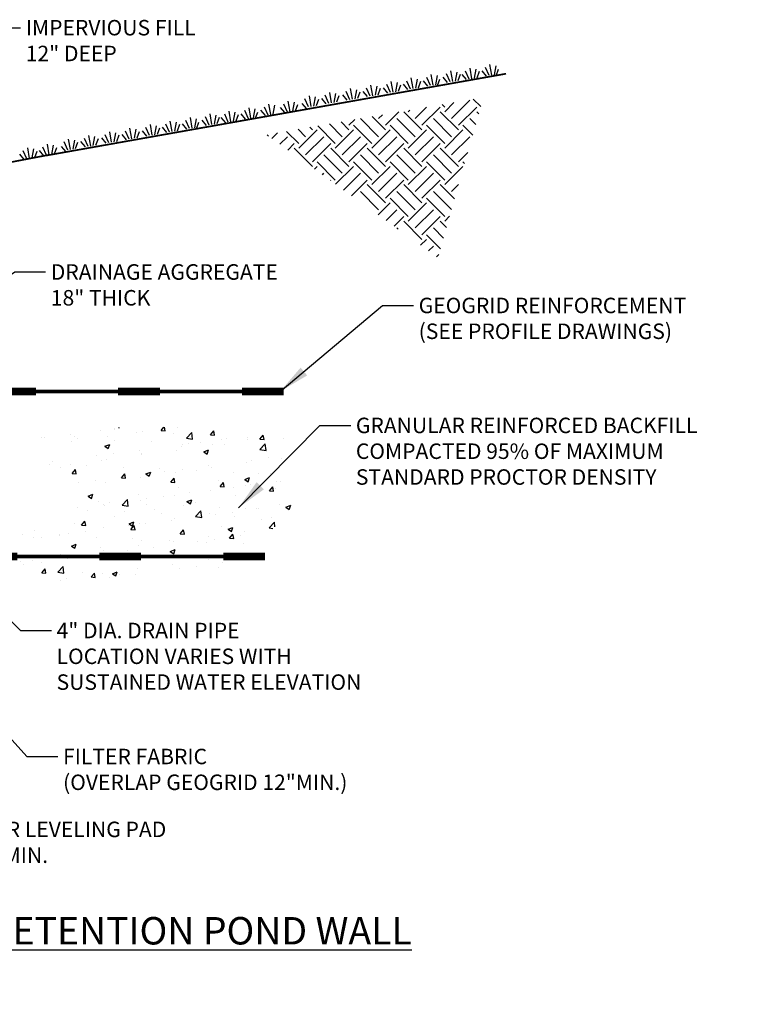
# Model space of a CAD drawing. Units: inches. Extents: x 1521 to 1733, y 2550 to 2693.
# Drawn here: x 1627 to 1733, y 2550 to 2693 of the extents above; entities that cross this region are included whole.
import ezdxf

# ---------------------------------------------------------------- set-up
doc = ezdxf.new("R2010")
doc.units = ezdxf.units.IN
doc.header["$MEASUREMENT"] = 0
for name, color, linetype in [('GRID', 4, 'Continuous'), ('NOTES_AND_DIMS', 7, 'Continuous'), ('SOIL_HATCH', 3, 'Continuous'), ('SOIL_LINES', 3, 'Continuous')]:
    doc.layers.add(name, color=color, linetype=linetype)
doc.styles.add('T175', font='ROMANS')
doc.dimstyles.new('1-2CD', dxfattribs={"dimtxt": 2.25, "dimasz": 4.5, "dimexe": 0.375, "dimexo": 1.125, "dimgap": 0.75, "dimtad": 0, "dimtih": 1, "dimtoh": 1, "dimzin": 0, "dimdsep": 46, "dimlunit": 4, "dimtxsty": 'T175', "dimcen": -0.5, "dimadec": 0, "dimazin": 0, "dimtfac": 1, "dimtofl": 0, "dimtmove": 0, "dimatfit": 3, "dimfxl": 0, "dimtolj": 1, "dimtzin": 0, "dimarcsym": 0})

# ---------------------------------------------------------------- blocks, each defined once
blk = doc.blocks.new('A$C7371')
at = {"layer": 'GRID'}
for points, const_width in [([(174.61, 152.31), (248.95, 152.31)], 0.5), ([(188.88, 152.31), (194.95, 152.31)], 1.1), ([(206.88, 152.31), (212.95, 152.31)], 1.1), ([(224.88, 152.31), (230.95, 152.31)], 1.1), ([(242.88, 152.31), (248.95, 152.31)], 1.1)]:
    blk.add_lwpolyline(points, dxfattribs=dict(at, const_width=const_width))
blk = doc.blocks.new('*X21')
at = {"color": 0}
for p, q in [((157.11, 92.81), (156.73, 93.19)), ((157.11, 92.14), (158.45, 93.49)), ((158.1, 91.15), (160.76, 93.8)), ((162.34, 92.88), (161.25, 93.97)), ((147.5, 91.15), (148.04, 91.69)), ((148.49, 90.16), (150.44, 92.1)), ((153.8, 89.49), (151.14, 92.14)), ((151.81, 92.14), (152.04, 92.38)), ((152.8, 91.15), (154.45, 92.8)), ((153.8, 90.16), (156.45, 92.81)), ((159.1, 89.49), (156.45, 92.14)), ((159.1, 90.16), (161.75, 92.81)), ((162.05, 91.85), (161.75, 92.14)), ((142.19, 88.5), (140.34, 90.36)), ((143.19, 89.49), (142.03, 90.65)), ((143.19, 90.16), (144.03, 91)), ((147.5, 88.5), (144.86, 91.14)), ((148.49, 89.49), (146.55, 91.43)), ((152.8, 88.5), (150.15, 91.15)), ((158.1, 88.5), (155.45, 91.15)), ((161.61, 90.3), (160.76, 91.15)), ((131.5, 88.59), (131.29, 88.8)), ((131.99, 88.24), (132.81, 89.06)), ((135.9, 87.5), (134.12, 89.28)), ((136.89, 88.5), (135.81, 89.58)), ((135.9, 86.84), (138.55, 89.49)), ((137.89, 89.49), (137.51, 89.87)), ((141.2, 87.5), (138.64, 90.07)), ((141.2, 86.84), (143.85, 89.49)), ((146.5, 87.5), (143.85, 90.16)), ((146.5, 86.84), (149.16, 89.49)), ((151.81, 87.5), (149.16, 90.16)), ((151.81, 86.84), (154.46, 89.49)), ((157.11, 87.5), (154.46, 90.16)), ((157.11, 86.84), (159.76, 89.49)), ((161.17, 88.75), (159.76, 90.16)), ((133.15, 87.41), (134.24, 88.5)), ((134.3, 86.57), (135.23, 87.5)), ((136.89, 85.85), (139.54, 88.5)), ((137.89, 84.85), (140.54, 87.5)), ((142.19, 85.85), (144.85, 88.5)), ((143.19, 84.85), (145.84, 87.5)), ((147.5, 85.85), (150.15, 88.5)), ((148.49, 84.85), (151.14, 87.5)), ((152.8, 85.85), (155.45, 88.5)), ((153.8, 84.85), (156.45, 87.5)), ((158.1, 85.85), (160.76, 88.5)), ((137.89, 84.19), (135.23, 86.84)), ((143.19, 84.19), (140.54, 86.84)), ((148.49, 84.19), (145.84, 86.84)), ((153.8, 84.19), (151.14, 86.84)), ((159.1, 84.19), (156.45, 86.84)), ((159.1, 84.85), (160.44, 86.2)), ((141.2, 82.2), (138.55, 84.85)), ((142.19, 83.2), (139.54, 85.85)), ((146.5, 82.2), (143.85, 84.85)), ((147.5, 83.2), (144.85, 85.85)), ((151.81, 82.2), (149.16, 84.85)), ((152.8, 83.2), (150.15, 85.85)), ((157.11, 82.2), (154.46, 84.85)), ((158.1, 83.2), (155.45, 85.85)), ((160, 84.62), (159.76, 84.85)), ((138.16, 83.8), (138.55, 84.19)), ((139.32, 82.97), (139.54, 83.2)), ((141.25, 81.59), (143.85, 84.19)), ((142.41, 80.75), (144.85, 83.2)), ((146.5, 81.54), (149.16, 84.19)), ((147.5, 80.54), (150.15, 83.2)), ((151.81, 81.54), (154.46, 84.19)), ((152.8, 80.54), (155.45, 83.2)), ((157.11, 81.54), (159.76, 84.19)), ((140.48, 82.14), (140.54, 82.2)), ((143.56, 79.92), (145.84, 82.2)), ((148.49, 79.55), (151.14, 82.2)), ((153.8, 79.55), (156.45, 82.2)), ((147.5, 77.89), (144.85, 80.54)), ((148.49, 78.89), (145.84, 81.54)), ((152.8, 77.89), (150.15, 80.54)), ((153.8, 78.89), (151.14, 81.54)), ((158.09, 77.9), (155.45, 80.54)), ((158.53, 79.45), (156.45, 81.54)), ((158.1, 80.54), (159.13, 81.57)), ((147.42, 77.15), (149.16, 78.89)), ((151.81, 76.9), (149.16, 79.55)), ((151.81, 76.23), (154.46, 78.89)), ((157.11, 76.9), (154.46, 79.55)), ((148.58, 76.32), (150.15, 77.89)), ((152.8, 75.24), (155.45, 77.89)), ((149.74, 75.49), (151.14, 76.9)), ((153.8, 73.58), (151.14, 76.23)), ((153.8, 74.25), (156.45, 76.9)), ((157.36, 75.32), (156.45, 76.23)), ((157.11, 76.23), (157.82, 76.95)), ((150.32, 75.07), (150.15, 75.24)), ((156.92, 73.77), (155.45, 75.24)), ((153.59, 72.72), (154.46, 73.58)), ((156.48, 72.22), (154.46, 74.25)), ((154.75, 71.89), (155.45, 72.59)), ((155.91, 71.06), (156.25, 71.39))]:
    blk.add_line(p, q, dxfattribs=at)
blk = doc.blocks.new('*X25')
at = {"color": 0}
for p, q in [((215.09, 136.25), (215.09, 136.25)), ((215.18, 136.15), (215.18, 136.15)), ((215.68, 136.41), (215.8, 136.39)), ((215.8, 136.39), (215.79, 136.41)), ((221.9, 136), (222.31, 136.48)), ((222.5, 135.94), (222.4, 136.48)), ((224.25, 136.48), (224.25, 136.48)), ((204.46, 135.04), (204.46, 135.04)), ((204.98, 134.92), (204.98, 134.92)), ((208.77, 135.42), (208.77, 135.42)), ((209.35, 135.15), (209.35, 135.15)), ((209.8, 134.82), (209.8, 134.82)), ((213.03, 135.94), (213.03, 135.94)), ((214.07, 135.14), (214.07, 135.14)), ((215.14, 134.59), (215.14, 134.59)), ((218.37, 135.71), (218.37, 135.71)), ((219.2, 135.84), (219.2, 135.84)), ((221.9, 136), (222.5, 135.94)), ((223.71, 135.49), (223.71, 135.49)), ((225.58, 134.88), (226.36, 135.69)), ((225.58, 134.88), (226.47, 134.74)), ((226.47, 134.74), (226.36, 135.69)), ((229.05, 135.26), (229.05, 135.26)), ((229.08, 135.37), (229.56, 135.94)), ((229.08, 135.37), (229.67, 135.32)), ((229.67, 135.32), (229.56, 135.94)), ((230.66, 134.65), (230.66, 134.65)), ((231.35, 134.79), (231.35, 134.79)), ((234.39, 135.03), (234.39, 135.03)), ((234.46, 134.61), (234.46, 134.61)), ((236.25, 134.74), (236.73, 135.32)), ((236.25, 134.74), (236.85, 134.69)), ((236.85, 134.69), (236.73, 135.32)), ((239.72, 134.81), (239.72, 134.81)), ((208.87, 134.39), (208.87, 134.39)), ((213.72, 133.69), (214.42, 133.96)), ((213.72, 133.69), (214.21, 133.36)), ((214.21, 133.36), (214.42, 133.96)), ((220.48, 134.37), (220.48, 134.37)), ((224.13, 133.15), (224.13, 133.15)), ((224.83, 133.65), (224.83, 133.65)), ((225.06, 133.97), (225.06, 133.97)), ((225.82, 134.14), (225.82, 134.14)), ((227.56, 134.3), (227.56, 134.3)), ((228.09, 132.89), (228.79, 133.16)), ((228.59, 132.56), (228.79, 133.16)), ((229.32, 133.9), (229.32, 133.9)), ((231.16, 133.92), (231.16, 133.92)), ((236.25, 133.22), (237.03, 134.03)), ((236.25, 133.22), (237.14, 133.08)), ((236.49, 133.69), (236.49, 133.69)), ((237.14, 133.08), (237.03, 134.03)), ((212.46, 132.31), (212.46, 132.31)), ((213.95, 131.81), (213.95, 131.81)), ((214.96, 132.64), (214.96, 132.64)), ((218.75, 133.13), (218.75, 133.13)), ((219, 132.65), (219, 132.65)), ((219.08, 132.51), (219.08, 132.51)), ((228.09, 132.89), (228.59, 132.56)), ((237.54, 132.01), (237.54, 132.01)), ((239.39, 131.92), (239.39, 131.92)), ((205.71, 131.08), (205.71, 131.08)), ((206.14, 131.47), (206.14, 131.47)), ((207.34, 130.64), (207.34, 130.64)), ((208.75, 131.06), (208.75, 131.06)), ((208.95, 129.73), (209.43, 130.3)), ((209.54, 129.68), (209.43, 130.3)), ((211.04, 130.85), (211.04, 130.85)), ((213.17, 131.65), (213.17, 131.65)), ((216.38, 130.63), (216.38, 130.63)), ((221.72, 130.4), (221.72, 130.4)), ((224.93, 130.35), (224.93, 130.35)), ((228.72, 130.85), (228.72, 130.85)), ((229.2, 130.57), (229.2, 130.57)), ((234.34, 131.28), (234.34, 131.28)), ((235.04, 131.68), (235.04, 131.68)), ((208.95, 129.73), (209.54, 129.68)), ((216.12, 129.1), (216.6, 129.68)), ((216.12, 129.19), (216.12, 129.19)), ((216.12, 129.1), (216.72, 129.05)), ((216.72, 129.05), (216.6, 129.68)), ((218.96, 129.18), (218.96, 129.18)), ((219.69, 129.67), (220.39, 129.94)), ((219.69, 129.67), (220.18, 129.33)), ((220.18, 129.33), (220.39, 129.94)), ((222.43, 130.02), (222.43, 130.02)), ((223.29, 128.48), (223.77, 129.05)), ((223.89, 128.42), (223.77, 129.05)), ((224.01, 129.83), (224.01, 129.83)), ((227.06, 130.18), (227.06, 130.18)), ((232.4, 129.95), (232.4, 129.95)), ((234.06, 128.87), (234.76, 129.14)), ((234.06, 128.87), (234.55, 128.53)), ((234.55, 128.53), (234.76, 129.14)), ((236.08, 129.68), (236.08, 129.68)), ((237.73, 129.73), (237.73, 129.73)), ((209.82, 128.36), (209.82, 128.36)), ((212.33, 128.69), (212.33, 128.69)), ((213.82, 128.48), (213.82, 128.48)), ((223.29, 128.48), (223.89, 128.42)), ((224.42, 127.68), (224.42, 127.68)), ((230.25, 128.68), (230.25, 128.68)), ((230.46, 127.85), (230.95, 128.42)), ((230.46, 127.85), (231.06, 127.8)), ((231.06, 127.8), (230.95, 128.42)), ((232.41, 127.74), (232.41, 127.74)), ((234.22, 127.95), (234.22, 127.95)), ((234.91, 128.07), (234.91, 128.07)), ((237.64, 127.22), (238.12, 127.79)), ((238.23, 127.17), (238.12, 127.79)), ((238.48, 127.49), (238.48, 127.49)), ((238.7, 128.57), (238.7, 128.57)), ((239.27, 128.59), (239.27, 128.59)), ((211.28, 126.44), (211.98, 126.71)), ((211.28, 126.44), (211.78, 126.11)), ((211.78, 126.11), (211.98, 126.71)), ((218.59, 126.68), (218.59, 126.68)), ((219.8, 126.08), (219.8, 126.08)), ((222.3, 126.41), (222.3, 126.41)), ((223.89, 126.5), (223.89, 126.5)), ((226.09, 126.91), (226.09, 126.91)), ((229.08, 127.25), (229.08, 127.25)), ((232.65, 126.49), (232.65, 126.49)), ((237.64, 127.22), (238.23, 127.17)), ((209.7, 124.75), (209.7, 124.75)), ((212.76, 125.68), (212.76, 125.68)), ((213.48, 125.25), (213.48, 125.25)), ((213.7, 125.15), (213.7, 125.15)), ((214.43, 125.52), (214.43, 125.52)), ((216.23, 125.14), (217.01, 125.95)), ((216.23, 125.14), (217.12, 125)), ((217.12, 125), (217.01, 125.95)), ((218.84, 125.86), (218.84, 125.86)), ((219.77, 125.29), (219.77, 125.29)), ((225.11, 125.07), (225.11, 125.07)), ((225.65, 125.64), (226.35, 125.91)), ((225.65, 125.64), (226.15, 125.31)), ((226.15, 125.31), (226.35, 125.91)), ((226.82, 125.49), (226.82, 125.49)), ((230.45, 124.84), (230.45, 124.84)), ((234.09, 124.62), (234.09, 124.62)), ((235.79, 124.62), (235.79, 124.62)), ((236.07, 124.62), (236.07, 124.62)), ((239.15, 125.26), (239.15, 125.26)), ((240.03, 124.84), (240.73, 125.11)), ((240.03, 124.84), (240.52, 124.51)), ((240.52, 124.51), (240.73, 125.11)), ((211.2, 124.4), (211.2, 124.4)), ((215.15, 123.48), (215.15, 123.48)), ((216.54, 124.17), (216.54, 124.17)), ((220.98, 124.48), (220.98, 124.48)), ((221.88, 123.95), (221.88, 123.95)), ((223.77, 123.17), (223.77, 123.17)), ((226.9, 123.48), (227.68, 124.29)), ((226.9, 123.48), (227.79, 123.34)), ((227.22, 123.72), (227.22, 123.72)), ((227.79, 123.34), (227.68, 124.29)), ((228.96, 123.92), (228.96, 123.92)), ((229.78, 123.79), (229.78, 123.79)), ((232.28, 124.12), (232.28, 124.12)), ((232.56, 123.5), (232.56, 123.5)), ((237.9, 123.27), (237.9, 123.27)), ((209.32, 122.48), (209.32, 122.48)), ((210.33, 122.21), (210.82, 122.78)), ((210.33, 122.21), (210.93, 122.16)), ((210.93, 122.16), (210.82, 122.78)), ((213.58, 121.82), (213.58, 121.82)), ((217.17, 122.13), (217.17, 122.13)), ((217.25, 122.42), (217.95, 122.69)), ((217.25, 122.42), (217.75, 122.08)), ((217.51, 121.58), (217.99, 122.16)), ((217.75, 122.08), (217.95, 122.69)), ((218.1, 121.53), (217.99, 122.16)), ((218.71, 122.53), (218.71, 122.53)), ((219.67, 122.46), (219.67, 122.46)), ((223.46, 122.96), (223.46, 122.96)), ((230.63, 121.99), (230.63, 121.99)), ((231.62, 121.62), (232.32, 121.88)), ((232.12, 121.28), (232.32, 121.88)), ((236.47, 122.99), (236.47, 122.99)), ((237.58, 121.82), (238.36, 122.64)), ((237.58, 121.82), (238.14, 121.74)), ((238.43, 121.97), (238.36, 122.64)), ((201.77, 120.89), (201.77, 120.89)), ((203.34, 120.43), (203.34, 120.43)), ((203.49, 121.48), (203.49, 121.48)), ((204.56, 120.47), (204.56, 120.47)), ((207.07, 120.8), (207.07, 120.8)), ((207.11, 120.66), (207.11, 120.66)), ((208.39, 121.07), (208.39, 121.07)), ((210.85, 121.3), (210.85, 121.3)), ((212.44, 120.43), (212.44, 120.43)), ((217.51, 121.58), (218.1, 121.53)), ((224.68, 120.95), (225.16, 121.53)), ((224.68, 120.95), (225.28, 120.9)), ((224.8, 120.99), (224.8, 120.99)), ((225.28, 120.9), (225.16, 121.53)), ((228.84, 120.59), (228.84, 120.59)), ((231.62, 121.62), (232.12, 121.28)), ((231.85, 120.33), (232.33, 120.9)), ((231.85, 120.33), (232.45, 120.27)), ((232.45, 120.27), (232.33, 120.9)), ((233.44, 120.68), (233.44, 120.68)), ((233.97, 121.29), (233.97, 121.29)), ((208.85, 119.19), (209.55, 119.46)), ((208.85, 119.19), (209.35, 118.86)), ((209.35, 118.86), (209.55, 119.46)), ((213.14, 118.98), (213.14, 118.98)), ((217.78, 120.21), (217.78, 120.21)), ((218.59, 119.2), (218.59, 119.2)), ((218.97, 119.98), (218.97, 119.98)), ((220.83, 119.02), (220.83, 119.02)), ((223.12, 119.98), (223.12, 119.98)), ((223.64, 119.84), (223.64, 119.84)), ((227.14, 119.85), (227.14, 119.85)), ((228.46, 119.76), (228.46, 119.76)), ((229.65, 120.18), (229.65, 120.18)), ((233.8, 119.53), (233.8, 119.53)), ((207.31, 117.98), (207.31, 117.98)), ((208.27, 117.74), (208.27, 117.74)), ((213.46, 118.49), (213.46, 118.49)), ((214.54, 118.19), (214.54, 118.19)), ((217.04, 118.52), (217.04, 118.52)), ((223.22, 118.39), (223.92, 118.66)), ((223.22, 118.39), (223.72, 118.05)), ((223.72, 118.05), (223.92, 118.66)), ((201.47, 116.98), (201.47, 116.98)), ((201.93, 116.53), (201.93, 116.53)), ((203.21, 117.1), (203.21, 117.1)), ((204.44, 116.86), (204.44, 116.86)), ((206.89, 115.39), (207.66, 116.21)), ((207.77, 115.26), (207.66, 116.21)), ((208.22, 117.36), (208.22, 117.36)), ((223.52, 116.51), (223.52, 116.51)), ((227.02, 116.23), (227.02, 116.23)), ((228.72, 117.26), (228.72, 117.26)), ((230.22, 116.02), (230.22, 116.02)), ((230.8, 116.73), (230.8, 116.73)), ((204.55, 115.31), (205.03, 115.89)), ((204.55, 115.31), (205.15, 115.26)), ((205.15, 115.26), (205.03, 115.89)), ((205.16, 115.55), (205.16, 115.55)), ((206.89, 115.39), (207.77, 115.26)), ((210.5, 115.32), (210.5, 115.32)), ((211.72, 114.69), (212.2, 115.26)), ((211.72, 114.69), (212.32, 114.63)), ((212.32, 114.63), (212.2, 115.26)), ((213.34, 115.16), (213.34, 115.16)), ((214.41, 114.57), (214.41, 114.57)), ((214.82, 115.16), (215.52, 115.43)), ((214.82, 115.16), (215.32, 114.83)), ((215.32, 114.83), (215.52, 115.43)), ((215.84, 115.1), (215.84, 115.1)), ((218.2, 115.07), (218.2, 115.07)), ((218.47, 115.87), (218.47, 115.87)), ((224.51, 115.9), (224.51, 115.9)), ((207.27, 114.21), (207.27, 114.21)), ((208.14, 114.42), (208.14, 114.42))]:
    blk.add_line(p, q, dxfattribs=at)

msp = doc.modelspace()

# ---------------------------------------------------------------- linework, layer by layer
at = {"layer": 'SOIL_LINES'}
for p, q in [((1692.63, 2684.51), (1692.36, 2686.05)), ((1693.02, 2684.58), (1693.25, 2685.89)), ((1695.15, 2684.96), (1694.62, 2686.13)), ((1695.53, 2685.03), (1695.26, 2686.56)), ((1695.92, 2685.09), (1696.16, 2686.4)), ((1696.16, 2684.95), (1696.51, 2685.89)), ((1684.08, 2683.08), (1683.81, 2684.62)), ((1684.47, 2683.14), (1684.71, 2684.46)), ((1686.6, 2683.52), (1686.07, 2684.7)), ((1686.99, 2683.59), (1686.72, 2685.13)), ((1687.37, 2683.65), (1687.61, 2684.97)), ((1687.62, 2683.51), (1687.96, 2684.45)), ((1689.08, 2683.97), (1688.44, 2684.74)), ((1689.47, 2684.04), (1688.93, 2685.22)), ((1689.85, 2684.11), (1689.58, 2685.65)), ((1690.24, 2684.18), (1690.47, 2685.49)), ((1690.62, 2684.24), (1690.96, 2685.18)), ((1691.86, 2684.38), (1691.22, 2685.15)), ((1692.25, 2684.45), (1691.71, 2685.62)), ((1693.4, 2684.65), (1693.74, 2685.59)), ((1694.77, 2684.89), (1694.12, 2685.66)), ((1675.28, 2681.53), (1675.01, 2683.07)), ((1675.66, 2681.6), (1675.9, 2682.91)), ((1677.84, 2681.98), (1677.31, 2683.16)), ((1678.23, 2682.05), (1677.96, 2683.59)), ((1678.61, 2682.12), (1678.85, 2683.43)), ((1679, 2682.18), (1679.34, 2683.12)), ((1680.41, 2682.43), (1679.77, 2683.2)), ((1680.79, 2682.5), (1680.26, 2683.67)), ((1681.18, 2682.57), (1680.91, 2684.11)), ((1681.56, 2682.63), (1681.8, 2683.95)), ((1681.95, 2682.7), (1682.29, 2683.64)), ((1683.31, 2682.94), (1682.67, 2683.71)), ((1683.7, 2683.01), (1683.17, 2684.18)), ((1684.85, 2683.21), (1685.19, 2684.15)), ((1686.22, 2683.45), (1685.58, 2684.22)), ((1668.9, 2680.41), (1668.37, 2681.58)), ((1669.28, 2680.48), (1669.01, 2682.02)), ((1669.67, 2680.54), (1669.91, 2681.86)), ((1670.05, 2680.61), (1670.4, 2681.55)), ((1671.47, 2680.86), (1670.83, 2681.63)), ((1671.85, 2680.93), (1671.32, 2682.1)), ((1672.24, 2681), (1671.97, 2682.53)), ((1672.62, 2681.06), (1672.86, 2682.37)), ((1673.01, 2681.13), (1673.35, 2682.07)), ((1674.51, 2681.4), (1673.87, 2682.16)), ((1674.89, 2681.46), (1674.36, 2682.64)), ((1676.05, 2681.67), (1676.39, 2682.6)), ((1677.46, 2681.91), (1676.81, 2682.68)), ((1660.52, 2678.76), (1660.25, 2680.3)), ((1660.91, 2678.83), (1661.15, 2680.14)), ((1663, 2679.22), (1662.47, 2680.39)), ((1663.39, 2679.29), (1663.12, 2680.82)), ((1663.77, 2679.35), (1664.01, 2680.66)), ((1665.44, 2679.58), (1664.8, 2680.34)), ((1665.83, 2679.64), (1665.3, 2680.82)), ((1666.21, 2679.71), (1665.94, 2681.25)), ((1666.6, 2679.78), (1666.84, 2681.09)), ((1666.98, 2679.85), (1667.33, 2680.79)), ((1668.65, 2680.16), (1667.98, 2680.9)), ((1651.98, 2677.33), (1651.71, 2678.87)), ((1652.36, 2677.39), (1652.6, 2678.7)), ((1654.45, 2677.78), (1653.92, 2678.96)), ((1654.84, 2677.85), (1654.57, 2679.39)), ((1655.22, 2677.91), (1655.46, 2679.23)), ((1655.61, 2677.98), (1655.95, 2678.92)), ((1656.85, 2678.12), (1656.21, 2678.88)), ((1657.23, 2678.19), (1656.7, 2679.36)), ((1657.62, 2678.25), (1657.35, 2679.79)), ((1658, 2678.32), (1658.24, 2679.63)), ((1658.39, 2678.39), (1658.73, 2679.33)), ((1659.75, 2678.63), (1659.11, 2679.4)), ((1660.14, 2678.7), (1659.61, 2679.87)), ((1661.15, 2678.69), (1661.5, 2679.63)), ((1662.62, 2679.15), (1661.98, 2679.92)), ((1643.21, 2675.79), (1642.94, 2677.33)), ((1645.78, 2676.24), (1645.25, 2677.41)), ((1646.17, 2676.31), (1645.9, 2677.84)), ((1646.55, 2676.37), (1646.79, 2677.68)), ((1646.94, 2676.44), (1647.28, 2677.38)), ((1648.3, 2676.68), (1647.66, 2677.45)), ((1648.69, 2676.75), (1648.15, 2677.92)), ((1649.07, 2676.82), (1648.8, 2678.35)), ((1649.46, 2676.88), (1649.69, 2678.19)), ((1649.84, 2676.95), (1650.18, 2677.89)), ((1651.21, 2677.19), (1650.56, 2677.96)), ((1651.59, 2677.26), (1651.06, 2678.43)), ((1652.61, 2677.25), (1652.95, 2678.19)), ((1654.07, 2677.71), (1653.43, 2678.48)), ((1634.27, 2674.22), (1634, 2675.75)), ((1636.84, 2674.67), (1636.31, 2675.84)), ((1637.23, 2674.73), (1636.95, 2676.27)), ((1637.61, 2674.8), (1637.85, 2676.11)), ((1637.99, 2674.87), (1638.34, 2675.81)), ((1639.5, 2675.13), (1638.86, 2675.9)), ((1639.88, 2675.2), (1639.35, 2676.38)), ((1640.27, 2675.27), (1640, 2676.81)), ((1640.65, 2675.34), (1640.89, 2676.65)), ((1641.04, 2675.4), (1641.38, 2676.34)), ((1642.44, 2675.65), (1641.8, 2676.42)), ((1642.83, 2675.72), (1642.3, 2676.89)), ((1643.6, 2675.85), (1643.84, 2677.17)), ((1643.98, 2675.92), (1644.33, 2676.86)), ((1645.4, 2676.17), (1644.75, 2676.94)), ((1628.34, 2672.93), (1628.07, 2674.47)), ((1630.82, 2673.38), (1630.28, 2674.56)), ((1631.2, 2673.45), (1630.93, 2674.99)), ((1631.59, 2673.52), (1631.82, 2674.83)), ((1631.97, 2673.58), (1632.31, 2674.52)), ((1633.64, 2673.9), (1632.96, 2674.64)), ((1633.89, 2674.15), (1633.35, 2675.32)), ((1634.66, 2674.28), (1634.9, 2675.59)), ((1635.04, 2674.35), (1635.38, 2675.29)), ((1636.46, 2674.6), (1635.81, 2675.37)), ((1627.57, 2672.79), (1626.92, 2673.56)), ((1627.95, 2672.86), (1627.42, 2674.04)), ((1628.72, 2673), (1628.96, 2674.31)), ((1629.11, 2673.06), (1629.45, 2674)), ((1630.43, 2673.31), (1629.79, 2674.08))]:
    msp.add_line(p, q, dxfattribs=at)
at = {"layer": 'SOIL_LINES', "const_width": 0.25}
for points in [[(1697.6, 2685.24), (1664.17, 2679.29)], [(1664.17, 2679.29), (1630.73, 2673.34)], [(1599.05, 2666.7), (1606.39, 2668.7), (1631.2, 2673.45)]]:
    msp.add_lwpolyline(points, dxfattribs=at)

# ---------------------------------------------------------------- block references
at = {"layer": 'NOTES_AND_DIMS'}
for p in [(1416.34, 2486.73), (1413.61, 2462.73)]:
    msp.add_blockref('A$C7371', p, dxfattribs=at)
at = {"layer": 'SOIL_HATCH'}
for name, p in [('*X21', (1531.58, 2587.58)), ('*X25', (1425.57, 2497.38))]:
    msp.add_blockref(name, p, dxfattribs=at)

# ---------------------------------------------------------------- texts
at = {"layer": 'NOTES_AND_DIMS', "style": 'T175'}
for s, insert, char_height, attachment_point in [('\\A1;IMPERVIOUS FILL\\P12" DEEP', (1627.79, 2693.06), 2.25, 1), ('\\A1;DRAINAGE AGGREGATE\\P18" THICK', (1631.43, 2657.54), 2.25, 1), ('\\A1;GEOGRID REINFORCEMENT\\P(SEE PROFILE DRAWINGS)', (1684.9, 2652.67), 2.25, 1), ('\\A1;GRANULAR REINFORCED BACKFILL\\PCOMPACTED 95% OF MAXIMUM\\PSTANDARD PROCTOR DENSITY', (1675.77, 2635.23), 2.25, 1), ('\\A1;4" DIA. DRAIN PIPE\\PLOCATION VARIES WITH\\PSUSTAINED WATER ELEVATION', (1632.27, 2605.41), 2.25, 1), ('\\A1;FILTER FABRIC\\P(OVERLAP GEOGRID 12"MIN.)', (1633.21, 2587.09), 2.25, 1), ('\\A1;GRANULAR LEVELING PAD\\P6" THICK MIN.', (1611.12, 2576.49), 2.25, 1), ('\\A1;{\\LTYPICAL SECTION-REINFORCED RETENTION POND WALL}\\P{\\H0.5639x;SQUARE FOOT UNIT\\PSCALE: NONE}', (1541.28, 2549.97), 3.99, 7)]:
    msp.add_mtext(s, dxfattribs=dict(at, insert=insert, char_height=char_height, attachment_point=attachment_point))

# ---------------------------------------------------------------- leaders
at = {"layer": 'NOTES_AND_DIMS', "annotation_type": 0, "has_hookline": 1, "hookline_direction": 0}
for points, text_width in [([(1610.94, 2666.53), (1622.54, 2691.93), (1627.04, 2691.93)], 27.75), ([(1610.28, 2645.41), (1626.18, 2656.42), (1630.68, 2656.42)], 36.11), ([(1664.77, 2639.05), (1679.65, 2651.55), (1684.15, 2651.55)], 43.07), ([(1658.71, 2622.12), (1670.52, 2634.1), (1675.02, 2634.1)], 56.89), ([(1606.81, 2624.63), (1627.02, 2604.28), (1631.52, 2604.28)], 49.07), ([(1612.9, 2602.59), (1627.96, 2585.96), (1632.46, 2585.96)], 48.11), ([(1593.98, 2587.92), (1605.87, 2575.36), (1610.37, 2575.36)], 42.54)]:
    msp.add_leader(points, dimstyle='1-2CD', override={"dimgap": 0.75, "dimtad": 0}, dxfattribs=dict(at, text_width=text_width))

doc.saveas('drawing.dxf')
